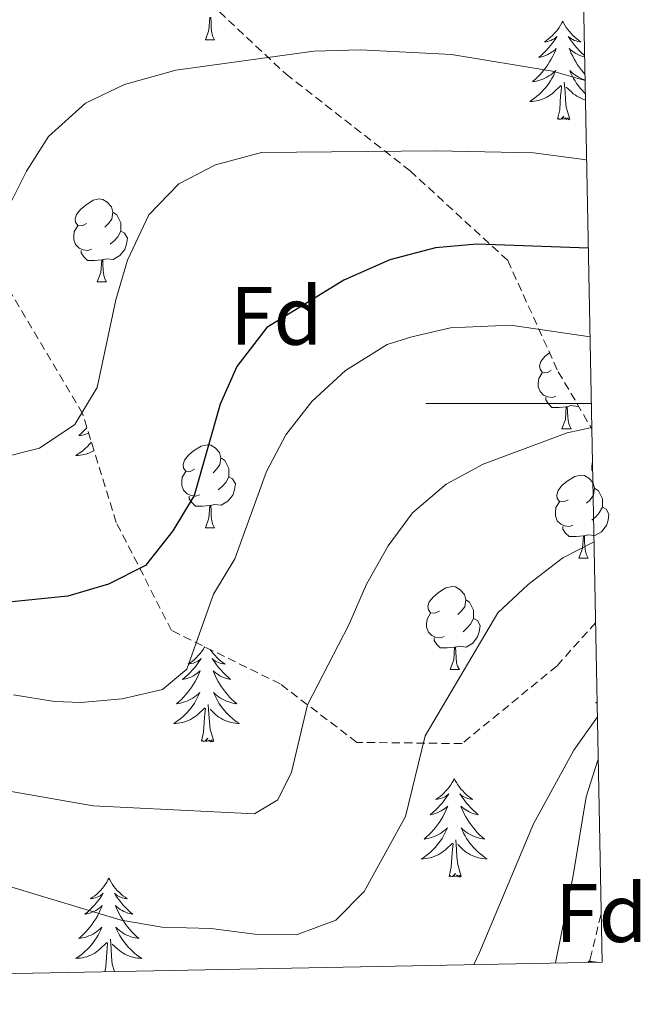
# Model space of a CAD drawing. Units: metres. Extents: x 630487 to 634998, y 4726956 to 4730011.
# Drawn here: x 634758 to 634833, y 4727427 to 4727546 of the extents above; entities that cross this region are included whole.
import ezdxf
from ezdxf.enums import TextEntityAlignment as Align

# ---------------------------------------------------------------- set-up
doc = ezdxf.new("R2010")
doc.units = ezdxf.units.M
doc.header["$MEASUREMENT"] = 0
doc.linetypes.add('TRAZOSX2', pattern=[1.5, 1, -0.5])
for name, color, linetype, lineweight in [('Level 21', 19, 'Continuous', 0), ('Level 35', 92, 'Continuous', 0), ('Level 36', 19, 'Continuous', 40), ('Level 37', 92, 'Continuous', 0), ('Level 4', 36, 'Continuous', 30), ('Level 5', 36, 'Continuous', 0), ('Level 61', 19, 'Continuous', 0), ('Level 63', 7, 'Continuous', 0)]:
    doc.layers.add(name, color=color, linetype=linetype, lineweight=lineweight)
doc.styles.add('Arial', font='ARIAL.TTF', dxfattribs={"height": 0.2})

msp = doc.modelspace()

# ---------------------------------------------------------------- linework, layer by layer
at = {"layer": 'Level 21', "color": 19, "linetype": 'TRAZOSX2', "lineweight": 0}
msp.add_polyline3d([(634826.45, 4727432.43, 600.21), (634826.52, 4727432.85, 600.17), (634827.89, 4727438.39, 599.54)], dxfattribs=at)
at = {"layer": 'Level 35', "color": 92, "linetype": 'TRAZOSX2', "lineweight": 0}
for points in [[(634777.35, 4727551.45, 561.36), (634789.79, 4727539.81, 568.2), (634804.77, 4727528.14, 572.58), (634816.58, 4727517.28, 576.52), (634822.67, 4727503.83, 582.57), (634826.75, 4727496.92, 584.95)], [(634827.2, 4727473.52, 592.34), (634822.5, 4727468.25, 592.82), (634811.05, 4727458.88, 592.29), (634798.34, 4727459.03, 588.09), (634789.07, 4727466.1, 583.36), (634775.95, 4727472.55, 579.24), (634769.27, 4727485.63, 575.21), (634765.2, 4727498.78, 572.32), (634755.91, 4727514.43, 567.32), (634745.92, 4727530.16, 562.42), (634735.86, 4727541.24, 557.95), (634724.28, 4727549.56, 553.92)]]:
    msp.add_polyline3d(points, dxfattribs=at)
at = {"layer": 'Level 35', "color": 92, "linetype": 'Continuous', "lineweight": 0, "ltscale": 0.5}
msp.add_polyline3d([(634827.53, 4727456.89, 596.02), (634827.44, 4727456.76, 596.4), (634826.05, 4727452.46, 596.72), (634824.47, 4727442.92, 597.46), (634822.33, 4727432.35, 598.52)], dxfattribs=at)
at = {"layer": 'Level 36', "color": 92, "linetype": 'Continuous', "lineweight": 0}
for points in [[(634780.03, 4727543.97), (634780.47, 4727545.13), (634780.57, 4727546.66), (634780.69, 4727546.66), (634780.72, 4727546.07), (634780.75, 4727545.39), (634780.83, 4727544.77), (634780.94, 4727544.37), (634781.15, 4727543.97)], [(634823.22, 4727546.23), (634823.11, 4727546.01), (634822.95, 4727545.74), (634822.79, 4727545.47), (634822.61, 4727545.22), (634822.41, 4727544.97), (634822.2, 4727544.73), (634821.99, 4727544.5), (634821.75, 4727544.29), (634821.51, 4727544.08), (634821.26, 4727543.89), (634821, 4727543.72), (634821.2, 4727543.74), (634821.41, 4727543.78), (634821.61, 4727543.83), (634821.8, 4727543.9), (634821.99, 4727543.99), (634822.17, 4727544.08), (634822.34, 4727544.2), (634822.55, 4727544.39), (634822.51, 4727544.32), (634822.28, 4727543.98), (634822.03, 4727543.64), (634821.78, 4727543.32), (634821.51, 4727543), (634821.23, 4727542.7), (634820.94, 4727542.4), (634820.64, 4727542.12), (634820.32, 4727541.85), (634820.45, 4727541.87), (634820.69, 4727541.93), (634820.93, 4727542), (634821.17, 4727542.09), (634821.4, 4727542.19), (634821.63, 4727542.31), (634821.84, 4727542.44), (634822.05, 4727542.59), (634822.25, 4727542.74), (634822.43, 4727542.91), (634822.34, 4727542.69), (634822.19, 4727542.33), (634822.02, 4727541.98), (634821.83, 4727541.63), (634821.63, 4727541.29), (634821.42, 4727540.96), (634821.19, 4727540.64), (634820.95, 4727540.32), (634820.7, 4727540.02), (634820.44, 4727539.73), (634820.16, 4727539.45), (634819.88, 4727539.18), (634819.58, 4727538.92), (634819.78, 4727538.94), (634820.04, 4727538.99), (634820.31, 4727539.06), (634820.57, 4727539.13), (634820.82, 4727539.23), (634821.07, 4727539.34), (634821.31, 4727539.46), (634821.54, 4727539.6), (634821.77, 4727539.75), (634821.98, 4727539.91), (634822.19, 4727540.09), (634822.39, 4727540.28), (634822.24, 4727539.95)], [(634823.22, 4727546.23), (634823.33, 4727546.01), (634823.49, 4727545.74), (634823.65, 4727545.47), (634823.84, 4727545.22), (634824.03, 4727544.97), (634824.24, 4727544.73), (634824.46, 4727544.5), (634824.69, 4727544.29), (634824.93, 4727544.08), (634825.18, 4727543.89), (634825.44, 4727543.72), (634825.24, 4727543.74), (634825.04, 4727543.78), (634824.84, 4727543.83), (634824.64, 4727543.9), (634824.45, 4727543.99), (634824.27, 4727544.08), (634824.1, 4727544.2), (634823.89, 4727544.39), (634823.93, 4727544.32), (634824.16, 4727543.98), (634824.41, 4727543.64), (634824.66, 4727543.32), (634824.93, 4727543), (634825.21, 4727542.7), (634825.5, 4727542.4), (634825.81, 4727542.12), (634825.87, 4727542.07)], [(634780.03, 4727543.97), (634781.15, 4727543.97)], [(634825.87, 4727541.9), (634825.75, 4727541.93), (634825.51, 4727542), (634825.27, 4727542.09), (634825.04, 4727542.19), (634824.82, 4727542.31), (634824.6, 4727542.44), (634824.39, 4727542.59), (634824.2, 4727542.74), (634824.01, 4727542.91), (634824.1, 4727542.69), (634824.25, 4727542.33), (634824.43, 4727541.98), (634824.61, 4727541.63), (634824.81, 4727541.29), (634825.02, 4727540.96), (634825.25, 4727540.64), (634825.49, 4727540.32), (634825.74, 4727540.02), (634825.91, 4727539.83)], [(634825.92, 4727539.12), (634825.88, 4727539.13), (634825.62, 4727539.23), (634825.37, 4727539.34), (634825.13, 4727539.46), (634824.9, 4727539.6), (634824.67, 4727539.75), (634824.46, 4727539.91), (634824.25, 4727540.09), (634824.06, 4727540.28), (634824.2, 4727539.95), (634824.35, 4727539.63), (634824.52, 4727539.31), (634824.71, 4727539.01), (634824.9, 4727538.71), (634825.11, 4727538.42), (634825.33, 4727538.14), (634825.57, 4727537.88), (634825.82, 4727537.62), (634825.95, 4727537.49)], [(634822.24, 4727539.95), (634822.09, 4727539.63), (634821.92, 4727539.31), (634821.74, 4727539.01), (634821.54, 4727538.71), (634821.33, 4727538.42), (634821.11, 4727538.14), (634820.87, 4727537.88), (634820.63, 4727537.62), (634820.37, 4727537.37), (634820.1, 4727537.14), (634819.82, 4727536.92), (634819.53, 4727536.71), (634819.24, 4727536.52), (634819.51, 4727536.53), (634819.77, 4727536.55), (634820.03, 4727536.59), (634820.29, 4727536.65), (634820.55, 4727536.72), (634820.79, 4727536.81), (634821.04, 4727536.91), (634821.28, 4727537.03), (634821.51, 4727537.16), (634821.73, 4727537.3), (634821.94, 4727537.46), (634822.15, 4727537.63), (634822.99, 4727538.43)], [(634824.07, 4727534.38), (634823.64, 4727535.82), (634823.55, 4727536.73), (634823.51, 4727537.68), (634823.4, 4727538.84)], [(634822.6, 4727534.38), (634822.85, 4727535.5), (634822.96, 4727537.24), (634823.01, 4727537.68), (634823.07, 4727538.4)], [(634825.97, 4727536.7), (634825.9, 4727536.72), (634825.65, 4727536.81), (634825.4, 4727536.91), (634825.17, 4727537.03), (634824.93, 4727537.16), (634824.71, 4727537.3), (634824.5, 4727537.46), (634824.3, 4727537.63), (634823.64, 4727538.25)], [(634824.07, 4727534.38), (634823.9, 4727534.31), (634823.88, 4727534.55), (634823.69, 4727534.33), (634823.57, 4727534.53), (634823.45, 4727534.43), (634823.18, 4727534.37), (634823.37, 4727534.76), (634822.99, 4727534.38), (634822.8, 4727534.33), (634822.76, 4727534.49), (634822.6, 4727534.38)], [(634765.67, 4727521.75), (634765.14, 4727521.49), (634764.61, 4727521.54), (634764.35, 4727521.91), (634764.29, 4727522.34), (634764.45, 4727522.86), (634764.93, 4727523.45), (634765.57, 4727523.98), (634766.47, 4727524.57), (634767.21, 4727524.73), (634767.64, 4727524.67), (634768.17, 4727524.36), (634768.7, 4727523.77), (634768.86, 4727523.13), (634768.75, 4727522.28), (634768.32, 4727521.75), (634767.9, 4727521.33)], [(634768.86, 4727523.13), (634769.33, 4727522.82), (634769.65, 4727522.18), (634769.81, 4727521.86), (634769.81, 4727521.28), (634769.81, 4727520.85), (634769.44, 4727520.16), (634769.02, 4727519.68), (634768.54, 4727519.26)], [(634766.26, 4727518.67), (634765.83, 4727518.51), (634765.25, 4727518.57), (634764.77, 4727518.78), (634764.35, 4727519.21), (634764.13, 4727519.79), (634764.13, 4727520.21), (634764.19, 4727520.8), (634764.61, 4727521.49)], [(634769.81, 4727520.85), (634770.26, 4727520.6), (634770.61, 4727519.99), (634770.5, 4727519.26), (634770.29, 4727518.62), (634769.7, 4727517.88), (634768.91, 4727517.4), (634768.06, 4727517.51), (634767.63, 4727517.38)], [(634767.52, 4727517.38), (634766.63, 4727517.29), (634765.78, 4727517.29), (634765.36, 4727517.72), (634765.04, 4727518.2), (634765.04, 4727518.51)], [(634766.97, 4727514.69), (634767.41, 4727515.85), (634767.52, 4727517.38), (634767.63, 4727517.38), (634767.66, 4727516.79), (634767.7, 4727516.11), (634767.77, 4727515.49), (634767.88, 4727515.09), (634768.1, 4727514.69)], [(634766.97, 4727514.69), (634768.1, 4727514.69)], [(634821.81, 4727503.98), (634821.28, 4727503.72), (634820.75, 4727503.77), (634820.49, 4727504.14), (634820.43, 4727504.57), (634820.59, 4727505.09), (634821.07, 4727505.68), (634821.62, 4727506.14)], [(634822.39, 4727500.9), (634821.97, 4727500.74), (634821.39, 4727500.8), (634820.91, 4727501.01), (634820.49, 4727501.44), (634820.27, 4727502.02), (634820.27, 4727502.44), (634820.33, 4727503.03), (634820.75, 4727503.72)], [(634823.65, 4727499.61), (634822.77, 4727499.52), (634821.92, 4727499.52), (634821.49, 4727499.95), (634821.17, 4727500.43), (634821.17, 4727500.74)], [(634823.11, 4727496.92), (634823.55, 4727498.08), (634823.65, 4727499.61), (634823.77, 4727499.61), (634823.8, 4727499.02), (634823.83, 4727498.34), (634823.91, 4727497.72), (634824.02, 4727497.32), (634824.23, 4727496.92)], [(634825.12, 4727499.68), (634825.05, 4727499.63), (634824.19, 4727499.74), (634823.77, 4727499.61)], [(634765.73, 4727497.07), (634765.59, 4727496.92), (634765.32, 4727496.64), (634765.03, 4727496.37), (634764.73, 4727496.11), (634764.93, 4727496.13), (634765.19, 4727496.18), (634765.46, 4727496.24), (634765.72, 4727496.32), (634765.93, 4727496.4)], [(634823.11, 4727496.92), (634824.23, 4727496.92)], [(634766.26, 4727495.34), (634766.26, 4727495.33), (634766.02, 4727495.07), (634765.78, 4727494.81), (634765.52, 4727494.56), (634765.25, 4727494.33), (634764.97, 4727494.11), (634764.68, 4727493.9), (634764.39, 4727493.71), (634764.66, 4727493.72), (634764.92, 4727493.74), (634765.18, 4727493.78), (634765.44, 4727493.84), (634765.7, 4727493.91), (634765.95, 4727494), (634766.19, 4727494.1), (634766.43, 4727494.22), (634766.58, 4727494.3)], [(634778.73, 4727492.04), (634778.2, 4727491.78), (634777.67, 4727491.83), (634777.4, 4727492.2), (634777.35, 4727492.63), (634777.51, 4727493.15), (634777.99, 4727493.74), (634778.62, 4727494.27), (634779.52, 4727494.86), (634780.27, 4727495.02), (634780.69, 4727494.96), (634781.22, 4727494.65), (634781.75, 4727494.06), (634781.91, 4727493.42), (634781.8, 4727492.57), (634781.38, 4727492.04), (634780.96, 4727491.62)], [(634781.91, 4727493.42), (634782.39, 4727493.11), (634782.7, 4727492.47), (634782.86, 4727492.15), (634782.86, 4727491.57), (634782.86, 4727491.14), (634782.49, 4727490.45), (634782.07, 4727489.97), (634781.59, 4727489.55)], [(634826.85, 4727491.71), (634826.74, 4727491.99), (634826.74, 4727492.41), (634826.8, 4727492.99), (634826.82, 4727493.03)], [(634779.31, 4727488.96), (634778.89, 4727488.8), (634778.3, 4727488.86), (634777.83, 4727489.07), (634777.4, 4727489.5), (634777.19, 4727490.08), (634777.19, 4727490.5), (634777.24, 4727491.09), (634777.67, 4727491.78)], [(634823.87, 4727488.37), (634823.34, 4727488.1), (634822.81, 4727488.16), (634822.55, 4727488.53), (634822.49, 4727488.96), (634822.65, 4727489.48), (634823.13, 4727490.07), (634823.77, 4727490.6), (634824.67, 4727491.18), (634825.41, 4727491.34), (634825.84, 4727491.29), (634826.37, 4727490.98), (634826.9, 4727490.39), (634827.06, 4727489.75), (634826.95, 4727488.9), (634826.52, 4727488.37), (634826.1, 4727487.94)], [(634782.86, 4727491.14), (634783.32, 4727490.89), (634783.66, 4727490.28), (634783.55, 4727489.55), (634783.34, 4727488.91), (634782.76, 4727488.17), (634781.96, 4727487.69), (634781.11, 4727487.8), (634780.68, 4727487.67)], [(634780.57, 4727487.67), (634779.68, 4727487.58), (634778.84, 4727487.58), (634778.41, 4727488.01), (634778.09, 4727488.49), (634778.09, 4727488.8)], [(634827.06, 4727489.75), (634827.53, 4727489.44), (634827.85, 4727488.8), (634828.01, 4727488.48), (634828.01, 4727487.9), (634828.01, 4727487.47), (634827.64, 4727486.78), (634827.22, 4727486.3), (634826.74, 4727485.88)], [(634780.03, 4727484.98), (634780.46, 4727486.14), (634780.57, 4727487.67), (634780.68, 4727487.67), (634780.72, 4727487.08), (634780.75, 4727486.4), (634780.82, 4727485.78), (634780.94, 4727485.38), (634781.15, 4727484.98)], [(634824.46, 4727485.29), (634824.03, 4727485.13), (634823.45, 4727485.19), (634822.97, 4727485.4), (634822.55, 4727485.82), (634822.33, 4727486.41), (634822.33, 4727486.83), (634822.39, 4727487.42), (634822.81, 4727488.1)], [(634828.01, 4727487.47), (634828.46, 4727487.22), (634828.81, 4727486.6), (634828.7, 4727485.88), (634828.49, 4727485.24), (634827.9, 4727484.5), (634827.11, 4727484.02), (634826.26, 4727484.12), (634825.83, 4727484)], [(634780.03, 4727484.98), (634781.15, 4727484.98)], [(634825.72, 4727484), (634824.83, 4727483.91), (634823.98, 4727483.91), (634823.56, 4727484.34), (634823.24, 4727484.82), (634823.24, 4727485.13)], [(634825.17, 4727481.31), (634825.61, 4727482.47), (634825.72, 4727484), (634825.83, 4727484), (634825.86, 4727483.41), (634825.9, 4727482.72), (634825.97, 4727482.11), (634826.08, 4727481.71), (634826.3, 4727481.31)], [(634825.17, 4727481.31), (634826.3, 4727481.31)], [(634808.31, 4727474.9), (634807.78, 4727474.64), (634807.25, 4727474.69), (634806.98, 4727475.06), (634806.93, 4727475.48), (634807.09, 4727476), (634807.57, 4727476.6), (634808.2, 4727477.13), (634809.1, 4727477.72), (634809.85, 4727477.88), (634810.27, 4727477.82), (634810.8, 4727477.5), (634811.33, 4727476.92), (634811.49, 4727476.28), (634811.38, 4727475.43), (634810.96, 4727474.9), (634810.54, 4727474.48)], [(634811.49, 4727476.28), (634811.97, 4727475.96), (634812.28, 4727475.32), (634812.44, 4727475), (634812.44, 4727474.42), (634812.44, 4727474), (634812.07, 4727473.31), (634811.65, 4727472.83), (634811.17, 4727472.41)], [(634808.89, 4727471.82), (634808.47, 4727471.66), (634807.88, 4727471.72), (634807.41, 4727471.93), (634806.98, 4727472.36), (634806.77, 4727472.94), (634806.77, 4727473.36), (634806.82, 4727473.94), (634807.25, 4727474.64)], [(634812.44, 4727474), (634812.9, 4727473.75), (634813.24, 4727473.14), (634813.13, 4727472.41), (634812.92, 4727471.77), (634812.34, 4727471.03), (634811.54, 4727470.55), (634810.69, 4727470.66), (634810.26, 4727470.52)], [(634810.15, 4727470.52), (634809.26, 4727470.44), (634808.42, 4727470.44), (634807.99, 4727470.87), (634807.67, 4727471.34), (634807.67, 4727471.66)], [(634779.96, 4727470.58), (634779.92, 4727470.52), (634779.76, 4727470.25), (634779.57, 4727469.99), (634779.38, 4727469.74), (634779.17, 4727469.51), (634778.95, 4727469.28), (634778.72, 4727469.06), (634778.48, 4727468.86), (634778.23, 4727468.67), (634777.97, 4727468.49), (634778.17, 4727468.52), (634778.37, 4727468.55), (634778.57, 4727468.61), (634778.77, 4727468.68), (634778.96, 4727468.76), (634779.14, 4727468.86), (634779.31, 4727468.97), (634779.52, 4727469.16), (634779.48, 4727469.1), (634779.25, 4727468.75), (634779, 4727468.42), (634778.75, 4727468.09), (634778.48, 4727467.78), (634778.2, 4727467.47), (634777.91, 4727467.18), (634777.61, 4727466.89), (634777.29, 4727466.62), (634777.42, 4727466.65), (634777.66, 4727466.7), (634777.9, 4727466.78), (634778.14, 4727466.86), (634778.37, 4727466.97), (634778.59, 4727467.09), (634778.81, 4727467.22), (634779.02, 4727467.36), (634779.21, 4727467.52), (634779.4, 4727467.69), (634779.31, 4727467.47), (634779.16, 4727467.11), (634778.99, 4727466.75), (634778.8, 4727466.4), (634778.6, 4727466.06), (634778.39, 4727465.73), (634778.16, 4727465.41), (634777.92, 4727465.1), (634777.67, 4727464.8), (634777.41, 4727464.5), (634777.13, 4727464.22), (634776.85, 4727463.95), (634776.55, 4727463.7), (634776.75, 4727463.72), (634777.01, 4727463.77), (634777.27, 4727463.83), (634777.53, 4727463.91), (634777.79, 4727464), (634778.04, 4727464.11), (634778.28, 4727464.24), (634778.51, 4727464.37), (634778.74, 4727464.52), (634778.95, 4727464.69), (634779.16, 4727464.86), (634779.35, 4727465.05), (634779.21, 4727464.72), (634779.06, 4727464.4)], [(634780.62, 4727470.26), (634780.62, 4727470.25), (634780.81, 4727469.99), (634781, 4727469.74), (634781.21, 4727469.51), (634781.43, 4727469.28), (634781.66, 4727469.06), (634781.9, 4727468.86), (634782.15, 4727468.67), (634782.41, 4727468.49), (634782.21, 4727468.52), (634782.01, 4727468.55), (634781.81, 4727468.61), (634781.61, 4727468.68), (634781.42, 4727468.76), (634781.24, 4727468.86), (634781.07, 4727468.97), (634780.86, 4727469.16), (634780.9, 4727469.1), (634781.13, 4727468.75), (634781.38, 4727468.42), (634781.63, 4727468.09), (634781.9, 4727467.78), (634782.18, 4727467.47), (634782.47, 4727467.18), (634782.77, 4727466.89), (634783.09, 4727466.62), (634782.96, 4727466.65), (634782.72, 4727466.7), (634782.48, 4727466.78), (634782.24, 4727466.86), (634782.01, 4727466.97), (634781.79, 4727467.09), (634781.57, 4727467.22), (634781.36, 4727467.36), (634781.17, 4727467.52), (634780.98, 4727467.69), (634781.07, 4727467.47), (634781.22, 4727467.11), (634781.39, 4727466.75), (634781.58, 4727466.4), (634781.78, 4727466.06), (634781.99, 4727465.73), (634782.22, 4727465.41), (634782.46, 4727465.1), (634782.71, 4727464.8), (634782.97, 4727464.5), (634783.25, 4727464.22), (634783.53, 4727463.95), (634783.83, 4727463.7), (634783.63, 4727463.72), (634783.37, 4727463.77), (634783.11, 4727463.83), (634782.85, 4727463.91), (634782.59, 4727464), (634782.34, 4727464.11), (634782.1, 4727464.24), (634781.87, 4727464.37), (634781.64, 4727464.52), (634781.43, 4727464.69), (634781.22, 4727464.86), (634781.03, 4727465.05), (634781.17, 4727464.72), (634781.32, 4727464.4), (634781.49, 4727464.09)], [(634809.61, 4727467.84), (634810.04, 4727469), (634810.15, 4727470.52), (634810.26, 4727470.52), (634810.3, 4727469.94), (634810.33, 4727469.26), (634810.4, 4727468.64), (634810.52, 4727468.24), (634810.73, 4727467.84)], [(634809.61, 4727467.84), (634810.73, 4727467.84)], [(634779.06, 4727464.4), (634778.89, 4727464.09), (634778.71, 4727463.78), (634778.51, 4727463.49), (634778.3, 4727463.2), (634778.08, 4727462.92), (634777.84, 4727462.65), (634777.59, 4727462.4), (634777.34, 4727462.15), (634777.07, 4727461.92), (634776.79, 4727461.7), (634776.5, 4727461.49), (634776.21, 4727461.3), (634776.47, 4727461.3), (634776.74, 4727461.33), (634777, 4727461.37), (634777.26, 4727461.43), (634777.51, 4727461.5), (634777.76, 4727461.59), (634778.01, 4727461.69), (634778.25, 4727461.8), (634778.48, 4727461.94), (634778.7, 4727462.08), (634778.91, 4727462.24), (634779.11, 4727462.41), (634779.96, 4727463.21)], [(634781.49, 4727464.09), (634781.67, 4727463.78), (634781.87, 4727463.49), (634782.08, 4727463.2), (634782.3, 4727462.92), (634782.54, 4727462.65), (634782.79, 4727462.4), (634783.04, 4727462.15), (634783.31, 4727461.92), (634783.59, 4727461.69), (634783.88, 4727461.48), (634784.17, 4727461.29), (634783.91, 4727461.3), (634783.64, 4727461.33), (634783.38, 4727461.37), (634783.12, 4727461.43), (634782.87, 4727461.5), (634782.62, 4727461.58), (634782.37, 4727461.69), (634782.13, 4727461.8), (634781.9, 4727461.94), (634781.68, 4727462.08), (634781.47, 4727462.24), (634781.27, 4727462.41), (634780.61, 4727463.03)], [(634827.39, 4727463.93), (634827.2, 4727463.8), (634827.39, 4727463.81)], [(634779.57, 4727459.16), (634779.82, 4727460.28), (634779.93, 4727462.02), (634779.98, 4727462.45), (634780.04, 4727463.17)], [(634781.04, 4727459.16), (634780.61, 4727460.6), (634780.52, 4727461.5), (634780.47, 4727462.45), (634780.37, 4727463.62)], [(634781.04, 4727459.16), (634780.87, 4727459.09), (634780.85, 4727459.33), (634780.66, 4727459.11), (634780.54, 4727459.31), (634780.42, 4727459.2), (634780.15, 4727459.15), (634780.34, 4727459.54), (634779.96, 4727459.16), (634779.77, 4727459.11), (634779.73, 4727459.27), (634779.57, 4727459.16)], [(634810.11, 4727454.65), (634810, 4727454.43), (634809.85, 4727454.16), (634809.68, 4727453.89), (634809.5, 4727453.63), (634809.3, 4727453.38), (634809.09, 4727453.15), (634808.88, 4727452.92), (634808.65, 4727452.7), (634808.41, 4727452.5), (634808.15, 4727452.31), (634807.89, 4727452.13), (634808.09, 4727452.16), (634808.3, 4727452.19), (634808.5, 4727452.25), (634808.69, 4727452.32), (634808.88, 4727452.4), (634809.06, 4727452.5), (634809.23, 4727452.61), (634809.44, 4727452.8), (634809.4, 4727452.74), (634809.17, 4727452.39), (634808.93, 4727452.06), (634808.67, 4727451.73), (634808.4, 4727451.42), (634808.12, 4727451.11), (634807.83, 4727450.82), (634807.53, 4727450.53), (634807.21, 4727450.26), (634807.34, 4727450.29), (634807.58, 4727450.34), (634807.83, 4727450.42), (634808.06, 4727450.5), (634808.29, 4727450.61), (634808.52, 4727450.73), (634808.73, 4727450.86), (634808.94, 4727451), (634809.14, 4727451.16), (634809.32, 4727451.33), (634809.23, 4727451.11), (634809.08, 4727450.75), (634808.91, 4727450.39), (634808.72, 4727450.04), (634808.52, 4727449.7), (634808.31, 4727449.37), (634808.08, 4727449.05), (634807.85, 4727448.74), (634807.59, 4727448.44), (634807.33, 4727448.14), (634807.05, 4727447.86), (634806.77, 4727447.59), (634806.47, 4727447.34), (634806.67, 4727447.36), (634806.93, 4727447.41), (634807.2, 4727447.47), (634807.46, 4727447.55), (634807.71, 4727447.64), (634807.96, 4727447.75), (634808.2, 4727447.88), (634808.43, 4727448.01), (634808.66, 4727448.16), (634808.87, 4727448.33), (634809.08, 4727448.5), (634809.28, 4727448.69), (634809.13, 4727448.36)], [(634810.11, 4727454.65), (634810.22, 4727454.43), (634810.38, 4727454.16), (634810.55, 4727453.89), (634810.73, 4727453.63), (634810.92, 4727453.38), (634811.13, 4727453.15), (634811.35, 4727452.92), (634811.58, 4727452.7), (634811.82, 4727452.5), (634812.07, 4727452.31), (634812.33, 4727452.13), (634812.13, 4727452.16), (634811.93, 4727452.19), (634811.73, 4727452.25), (634811.53, 4727452.32), (634811.34, 4727452.4), (634811.16, 4727452.5), (634810.99, 4727452.61), (634810.78, 4727452.8), (634810.83, 4727452.74), (634811.05, 4727452.39), (634811.3, 4727452.06), (634811.55, 4727451.73), (634811.82, 4727451.42), (634812.1, 4727451.11), (634812.39, 4727450.82), (634812.7, 4727450.53), (634813.01, 4727450.26), (634812.89, 4727450.29), (634812.64, 4727450.34), (634812.4, 4727450.42), (634812.16, 4727450.5), (634811.93, 4727450.61), (634811.71, 4727450.73), (634811.49, 4727450.86), (634811.29, 4727451), (634811.09, 4727451.16), (634810.9, 4727451.33), (634810.99, 4727451.11), (634811.15, 4727450.75), (634811.32, 4727450.39), (634811.5, 4727450.04), (634811.7, 4727449.7), (634811.91, 4727449.37), (634812.14, 4727449.05), (634812.38, 4727448.74), (634812.63, 4727448.44), (634812.89, 4727448.14), (634813.17, 4727447.86), (634813.46, 4727447.59), (634813.75, 4727447.34), (634813.56, 4727447.36), (634813.29, 4727447.41), (634813.03, 4727447.47), (634812.77, 4727447.55), (634812.51, 4727447.64), (634812.27, 4727447.75), (634812.02, 4727447.88), (634811.79, 4727448.01), (634811.57, 4727448.16), (634811.35, 4727448.33), (634811.14, 4727448.5), (634810.95, 4727448.69), (634811.09, 4727448.36)], [(634809.13, 4727448.36), (634808.98, 4727448.04), (634808.81, 4727447.73), (634808.63, 4727447.42), (634808.43, 4727447.13), (634808.22, 4727446.84), (634808, 4727446.56), (634807.76, 4727446.29), (634807.52, 4727446.04), (634807.26, 4727445.79), (634806.99, 4727445.56), (634806.71, 4727445.33), (634806.42, 4727445.12), (634806.13, 4727444.93), (634806.4, 4727444.94), (634806.66, 4727444.97), (634806.92, 4727445.01), (634807.18, 4727445.07), (634807.44, 4727445.14), (634807.69, 4727445.22), (634807.93, 4727445.33), (634808.17, 4727445.44), (634808.4, 4727445.58), (634808.62, 4727445.72), (634808.83, 4727445.88), (634809.04, 4727446.05), (634809.88, 4727446.85)], [(634811.09, 4727448.36), (634811.24, 4727448.04), (634811.41, 4727447.73), (634811.6, 4727447.42), (634811.79, 4727447.13), (634812, 4727446.84), (634812.23, 4727446.56), (634812.46, 4727446.29), (634812.71, 4727446.04), (634812.97, 4727445.79), (634813.23, 4727445.56), (634813.51, 4727445.33), (634813.8, 4727445.12), (634814.09, 4727444.93), (634813.83, 4727444.94), (634813.56, 4727444.97), (634813.3, 4727445.01), (634813.04, 4727445.07), (634812.79, 4727445.14), (634812.54, 4727445.22), (634812.29, 4727445.33), (634812.06, 4727445.44), (634811.83, 4727445.58), (634811.6, 4727445.72), (634811.39, 4727445.88), (634811.19, 4727446.05), (634810.53, 4727446.67)], [(634810.96, 4727442.8), (634810.53, 4727444.24), (634810.44, 4727445.14), (634810.4, 4727446.09), (634810.29, 4727447.26)], [(634809.49, 4727442.8), (634809.74, 4727443.92), (634809.85, 4727445.66), (634809.9, 4727446.09), (634809.96, 4727446.81)], [(634768.37, 4727442.62), (634768.26, 4727442.41), (634768.11, 4727442.13), (634767.94, 4727441.86), (634767.76, 4727441.61), (634767.56, 4727441.36), (634767.35, 4727441.12), (634767.14, 4727440.9), (634766.91, 4727440.68), (634766.67, 4727440.48), (634766.41, 4727440.29), (634766.15, 4727440.11), (634766.35, 4727440.13), (634766.56, 4727440.17), (634766.76, 4727440.22), (634766.95, 4727440.29), (634767.14, 4727440.38), (634767.32, 4727440.48), (634767.49, 4727440.59), (634767.7, 4727440.78), (634767.66, 4727440.72), (634767.43, 4727440.37), (634767.19, 4727440.03), (634766.93, 4727439.71), (634766.66, 4727439.39), (634766.38, 4727439.09), (634766.09, 4727438.79), (634765.79, 4727438.51), (634765.47, 4727438.24), (634765.6, 4727438.26), (634765.84, 4727438.32), (634766.09, 4727438.39), (634766.32, 4727438.48), (634766.55, 4727438.58), (634766.78, 4727438.7), (634766.99, 4727438.83), (634767.2, 4727438.98), (634767.4, 4727439.14), (634767.58, 4727439.3), (634767.49, 4727439.08), (634767.34, 4727438.72), (634767.17, 4727438.37), (634766.98, 4727438.02), (634766.78, 4727437.68), (634766.57, 4727437.35), (634766.34, 4727437.03), (634766.11, 4727436.72), (634765.85, 4727436.41), (634765.59, 4727436.12), (634765.31, 4727435.84), (634765.03, 4727435.57), (634764.73, 4727435.31), (634764.93, 4727435.34), (634765.19, 4727435.38), (634765.46, 4727435.45), (634765.72, 4727435.53), (634765.97, 4727435.62), (634766.22, 4727435.73), (634766.46, 4727435.85), (634766.69, 4727435.99), (634766.92, 4727436.14), (634767.13, 4727436.3), (634767.34, 4727436.48), (634767.54, 4727436.67), (634767.39, 4727436.34)], [(634768.37, 4727442.62), (634768.48, 4727442.41), (634768.64, 4727442.13), (634768.81, 4727441.86), (634768.99, 4727441.61), (634769.18, 4727441.36), (634769.39, 4727441.12), (634769.61, 4727440.9), (634769.84, 4727440.68), (634770.08, 4727440.48), (634770.33, 4727440.29), (634770.59, 4727440.11), (634770.39, 4727440.13), (634770.19, 4727440.17), (634769.99, 4727440.22), (634769.79, 4727440.29), (634769.6, 4727440.38), (634769.42, 4727440.48), (634769.25, 4727440.59), (634769.04, 4727440.78), (634769.09, 4727440.72), (634769.31, 4727440.37), (634769.56, 4727440.03), (634769.81, 4727439.71), (634770.08, 4727439.39), (634770.36, 4727439.09), (634770.65, 4727438.79), (634770.96, 4727438.51), (634771.27, 4727438.24), (634771.15, 4727438.26), (634770.9, 4727438.32), (634770.66, 4727438.39), (634770.42, 4727438.48), (634770.19, 4727438.58), (634769.97, 4727438.7), (634769.75, 4727438.83), (634769.55, 4727438.98), (634769.35, 4727439.14), (634769.16, 4727439.3), (634769.25, 4727439.08), (634769.41, 4727438.72), (634769.58, 4727438.37), (634769.76, 4727438.02), (634769.96, 4727437.68), (634770.17, 4727437.35), (634770.4, 4727437.03), (634770.64, 4727436.72), (634770.89, 4727436.41), (634771.15, 4727436.12), (634771.43, 4727435.84), (634771.72, 4727435.57), (634772.01, 4727435.31), (634771.82, 4727435.34), (634771.55, 4727435.38), (634771.29, 4727435.45), (634771.03, 4727435.53), (634770.77, 4727435.62), (634770.53, 4727435.73), (634770.28, 4727435.85), (634770.05, 4727435.99), (634769.83, 4727436.14), (634769.61, 4727436.3), (634769.4, 4727436.48), (634769.21, 4727436.67), (634769.35, 4727436.34)], [(634810.96, 4727442.8), (634810.79, 4727442.73), (634810.77, 4727442.97), (634810.58, 4727442.75), (634810.46, 4727442.95), (634810.34, 4727442.84), (634810.07, 4727442.79), (634810.26, 4727443.18), (634809.88, 4727442.8), (634809.69, 4727442.75), (634809.65, 4727442.91), (634809.49, 4727442.8)], [(634767.39, 4727436.34), (634767.24, 4727436.02), (634767.07, 4727435.7), (634766.89, 4727435.4), (634766.69, 4727435.1), (634766.48, 4727434.82), (634766.26, 4727434.54), (634766.02, 4727434.27), (634765.78, 4727434.01), (634765.52, 4727433.77), (634765.25, 4727433.53), (634764.97, 4727433.31), (634764.68, 4727433.1), (634764.39, 4727432.91), (634764.66, 4727432.92), (634764.92, 4727432.94), (634765.18, 4727432.98), (634765.44, 4727433.04), (634765.7, 4727433.11), (634765.95, 4727433.2), (634766.19, 4727433.3), (634766.43, 4727433.42), (634766.66, 4727433.55), (634766.88, 4727433.7), (634767.09, 4727433.85), (634767.3, 4727434.02), (634768.14, 4727434.82)], [(634769.06, 4727431.33), (634768.79, 4727432.21), (634768.7, 4727433.12), (634768.66, 4727434.07), (634768.55, 4727435.23)], [(634769.35, 4727436.34), (634769.5, 4727436.02), (634769.67, 4727435.7), (634769.86, 4727435.4), (634770.05, 4727435.1), (634770.26, 4727434.82), (634770.49, 4727434.54), (634770.72, 4727434.27), (634770.97, 4727434.01), (634771.23, 4727433.77), (634771.49, 4727433.53), (634771.77, 4727433.31), (634772.06, 4727433.1), (634772.35, 4727432.91), (634772.09, 4727432.92), (634771.82, 4727432.94), (634771.56, 4727432.98), (634771.3, 4727433.04), (634771.05, 4727433.11), (634770.8, 4727433.2), (634770.55, 4727433.3), (634770.32, 4727433.42), (634770.09, 4727433.55), (634769.86, 4727433.7), (634769.65, 4727433.85), (634769.45, 4727434.02), (634768.79, 4727434.64)], [(634767.87, 4727431.3), (634768, 4727431.89), (634768.11, 4727433.63), (634768.16, 4727434.07), (634768.22, 4727434.79)]]:
    msp.add_lwpolyline(points, dxfattribs=at)
at = {"layer": 'Level 4', "color": 36, "linetype": 'Continuous', "lineweight": 30}
for points in [[(634826.32, 4727518.77, 575), (634812.84, 4727519.25, 575), (634807.86, 4727518.81, 575), (634802.31, 4727517.36, 575), (634796.75, 4727514.92, 575), (634787.47, 4727509.18, 575), (634783.82, 4727504.49, 575), (634781.82, 4727499.92, 575), (634778.68, 4727488.88, 575), (634776.09, 4727484.59, 575), (634772.78, 4727480.4, 575), (634768.33, 4727478.14, 575), (634763.41, 4727476.7, 575), (634751.84, 4727475.54, 575), (634746.57, 4727475.76, 575), (634740.6, 4727476.47, 575), (634717.47, 4727481.72, 575), (634706.99, 4727484.98, 575), (634689.82, 4727491.22, 575), (634678.84, 4727494.48, 575), (634672.93, 4727495.28, 575), (634661.65, 4727495.87, 575), (634651.29, 4727495.83, 575)], [(634826.31, 4727432.43, 600), (634826.43, 4727432.57, 600), (634827.37, 4727432.45, 600)]]:
    msp.add_polyline3d(points, dxfattribs=at)
at = {"layer": 'Level 5', "color": 36, "linetype": 'Continuous', "lineweight": 0}
for points in [[(634652.36, 4727517.02, 565), (634663.21, 4727517.27, 565), (634691.12, 4727514.74, 565), (634712.91, 4727510.68, 565), (634727.64, 4727510.08, 565), (634733.16, 4727510.29, 565), (634738.11, 4727510.98, 565), (634743.99, 4727512.72, 565), (634748.22, 4727515.38, 565), (634752.87, 4727518.83, 565), (634755.81, 4727522.87, 565), (634758.42, 4727528.08, 565), (634761.09, 4727532.28, 565), (634765.54, 4727536.3, 565), (634770.26, 4727538.58, 565), (634776.46, 4727540.3, 565), (634793.15, 4727542.6, 565), (634798.78, 4727542.76, 565), (634809.79, 4727542.18, 565), (634821.98, 4727540.2, 565), (634825.92, 4727539.06, 565)], [(634633.45, 4727504.41, 570), (634668.41, 4727504.74, 570), (634679.09, 4727504.46, 570), (634685.81, 4727503.42, 570), (634708.79, 4727497.64, 570), (634714.94, 4727496.62, 570), (634749.81, 4727492.94, 570), (634755.17, 4727493.37, 570), (634760.01, 4727494.6, 570), (634764.26, 4727497.45, 570), (634766.96, 4727501.93, 570), (634769.22, 4727512.52, 570), (634770.61, 4727517.32, 570), (634773.2, 4727522.83, 570), (634776.84, 4727526.56, 570), (634781.27, 4727528.86, 570), (634786.83, 4727530.33, 570), (634807.92, 4727530.56, 570), (634819.68, 4727530.3, 570), (634826.11, 4727529.46, 570)], [(634756.84, 4727464.79, 580), (634761.8, 4727463.97, 580), (634765.01, 4727463.84, 580), (634769.99, 4727464.3, 580), (634774.87, 4727465.42, 580), (634777.8, 4727467.89, 580), (634781.01, 4727476.93, 580), (634783.59, 4727481.21, 580), (634787.42, 4727491.79, 580), (634789.75, 4727496.21, 580), (634792.91, 4727500.25, 580), (634796.97, 4727503.97, 580), (634802.01, 4727507.15, 580), (634805, 4727508.04, 580), (634809.64, 4727509.13, 580), (634816.92, 4727509.46, 580), (634826.53, 4727508.07, 580)], [(634826.74, 4727497.08, 585), (634823.77, 4727496.44, 585), (634813.61, 4727492.67, 585), (634809.14, 4727490.24, 585), (634805.07, 4727486.79, 585), (634802.11, 4727482.77, 585), (634799.49, 4727478.15, 585), (634797.37, 4727473.24, 585), (634792.37, 4727463.58, 585), (634790.45, 4727455.43, 585), (634788.81, 4727452.06, 585), (634785.96, 4727450.38, 585), (634766.46, 4727451.34, 585), (634745.74, 4727454.98, 585)], [(634754.47, 4727442.17, 590), (634769.87, 4727437.52, 590), (634774.8, 4727436.7, 590), (634780.71, 4727436.54, 590), (634786.03, 4727435.82, 590), (634791.03, 4727435.76, 590), (634795.81, 4727437.53, 590), (634799.24, 4727440.98, 590), (634804.2, 4727450.08, 590), (634806.58, 4727459.81, 590), (634815.37, 4727474.7, 590), (634819.03, 4727478.1, 590), (634823.24, 4727481.32, 590), (634827.01, 4727483.29, 590)], [(634812.48, 4727432.16, 595), (634813.16, 4727433.6, 595), (634819.68, 4727449.17, 595), (634824.57, 4727458.08, 595), (634827.42, 4727462.12, 595)]]:
    msp.add_polyline3d(points, dxfattribs=at)
at = {"layer": 'Level 61', "color": 19, "linetype": 'Continuous', "lineweight": 0}
msp.add_lwpolyline([(631370.49, 4729680.02), (634782.93, 4729745.74), (634828, 4727432.46), (631414.44, 4727366.72), (631370.49, 4729680.02)], close=True, dxfattribs=at)
at = {"layer": 'Level 63', "linetype": 'Continuous', "lineweight": 0}
msp.add_lwpolyline([(634826.68, 4727500.01), (634806.68, 4727500.01)], dxfattribs=at)

# ---------------------------------------------------------------- texts
at = {"layer": 'Level 37', "color": 92, "linetype": 'Continuous', "lineweight": 0, "style": 'Arial'}
for p in [(634788.59, 4727510.6, 574.62), (634827.87, 4727438.39, 598.92)]:
    msp.add_text('Fd', height=7, dxfattribs=at).set_placement(p, align=Align.MIDDLE_CENTER)

doc.saveas('drawing.dxf')
